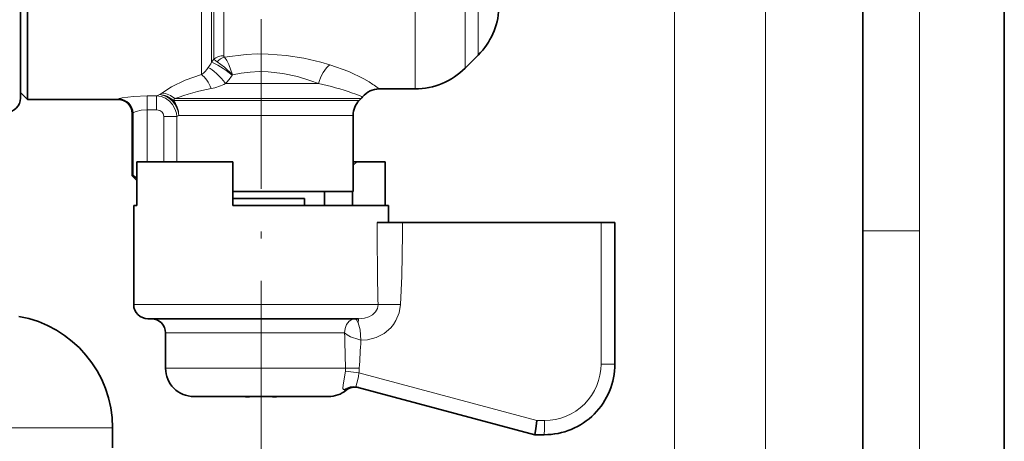
# Model space of a CAD drawing. Extents: x 0 to 210, y 0 to 297.
# Drawn here: x 140 to 210, y 180 to 210 of the extents above; entities that cross this region are included whole.
import ezdxf

# ---------------------------------------------------------------- set-up
doc = ezdxf.new("R2010")
doc.units = 0
doc.linetypes.add('DASHDOT', pattern=[18.5, 12, -3, 0.5, -3])

msp = doc.modelspace()

# ---------------------------------------------------------------- linework, layer by layer
at = {"color": 7, "lineweight": 35}
for p, q in [((210, 0), (210, 297)), ((200, 10), (200, 287)), ((140.492554, 234.847778), (140.492554, 205.933014)), ((140.992554, 203.947784), (140.992554, 233.050308)), ((140.492554, 204.447784), (140.492554, 232.611526)), ((172.835388, 207.090622), (171.907028, 206.162247)), ((140.492554, 205.933014), (140.492554, 204.047791)), ((165.837372, 204.697784), (168.37149, 204.697784)), ((140.492554, 204.447784), (140.992554, 203.947784)), ((140.992554, 203.947784), (147.389114, 203.947784)), ((164.4319, 203.887115), (164.553223, 204.008438)), ((148.389114, 198.551224), (148.389114, 202.947784)), ((163.992554, 202.826462), (163.992554, 197.447784)), ((148.71759, 196.447784), (148.71759, 199.547791)), ((153.177734, 199.547791), (148.71759, 199.547791)), ((155.492554, 199.547791), (153.177734, 199.547791)), ((155.492554, 196.447784), (155.492554, 199.547791)), ((164.25293, 199.547791), (163.99231, 199.547791)), ((163.992554, 199.298523), (164.25293, 199.547791)), ((164.25293, 199.547791), (166.267517, 199.547791)), ((166.267517, 196.447784), (166.267517, 199.547791)), ((148.71759, 198.222748), (148.389114, 198.551224)), ((148.389587, 198.550812), (148.390488, 198.550003)), ((155.492554, 197.447784), (163.196854, 197.447784)), ((155.492554, 196.947784), (160.568787, 196.947784)), ((160.568787, 196.447784), (160.568787, 196.947784)), ((161.96756, 197.447784), (161.96756, 196.447784)), ((163.196854, 197.447784), (163.992554, 197.447784)), ((163.939453, 196.447784), (163.939453, 197.447784)), ((148.492554, 196.447784), (148.71759, 196.447784)), ((148.492554, 196.447784), (148.492554, 189.447784)), ((155.492554, 196.447784), (166.492554, 196.447784)), ((166.492554, 196.447784), (166.492554, 195.247772)), ((167.489899, 195.247772), (165.70076, 195.247772)), ((167.489899, 195.247772), (181.51001, 195.247772)), ((182.492554, 195.247772), (181.51001, 195.247772)), ((182.492554, 195.247772), (182.492554, 185.247772)), ((149.492554, 188.447784), (153.657166, 188.447784)), ((153.657166, 188.447784), (164.37619, 188.447784)), ((150.742554, 187.447784), (150.742554, 184.947784)), ((164.260056, 183.617035), (176.83429, 180.247772)), ((152.742554, 182.947784), (155.215286, 182.947784)), ((155.215286, 182.947784), (162.242554, 182.947784)), ((158.815079, 182.94458), (158.854889, 182.947784)), ((146.992554, 180.734985), (146.992554, 179.315491)), ((176.83429, 180.247772), (177.492554, 180.247772))]:
    msp.add_line(p, q, dxfattribs=at)
at = {"color": 7, "lineweight": 13}
for p, q in [((204, 6), (204, 291)), ((193.116821, 63.738266), (193.116821, 245.957291)), ((168.37149, 232.39212), (168.37149, 204.697784)), ((153.278351, 232.242157), (153.278351, 205.703918)), ((153.985458, 231.134262), (153.985458, 206.575165)), ((171.907028, 231.106934), (171.907028, 206.162247)), ((154.149673, 206.792648), (154.149673, 230.910126)), ((154.856781, 207.039047), (154.856781, 230.686951)), ((172.835388, 230.292206), (172.835388, 207.090622)), ((186.69046, 93.138275), (186.69046, 216.957306)), ((153.985458, 206.575165), (154.149673, 206.792648)), ((155.453857, 205.677338), (155.468658, 205.701477)), ((161.548065, 205.069107), (154.980743, 205.069107)), ((147.391434, 203.948044), (147.38916, 203.947784)), ((150.113785, 204.206131), (149.441528, 204.206131)), ((149.441528, 204.206131), (149.441528, 203.222809)), ((150.113785, 204.206131), (150.332367, 204.293045)), ((150.113785, 204.206131), (150.113785, 203.222809)), ((150.332367, 204.293045), (150.477875, 204.403671)), ((151.281693, 203.887115), (151.394012, 204.008438)), ((151.281693, 203.887115), (163.582397, 203.887115)), ((163.688873, 204.008438), (151.394012, 204.008438)), ((163.582397, 203.887115), (164.4319, 203.887115)), ((164.553223, 204.008438), (163.688873, 204.008438)), ((150.113785, 203.222809), (149.441528, 203.222809)), ((149.441528, 203.222809), (149.441528, 199.547791)), ((148.390106, 202.948029), (148.389282, 202.94783)), ((148.390488, 198.550003), (148.390488, 202.94812)), ((148.442902, 202.984802), (148.442902, 198.558426)), ((151.535217, 202.751678), (150.618698, 202.751678)), ((150.618698, 199.547791), (150.618698, 202.751678)), ((151.535217, 202.751678), (151.674911, 202.826462)), ((151.535217, 199.547791), (151.535217, 202.751678)), ((151.674911, 202.826462), (163.196854, 202.826462)), ((163.196854, 202.826462), (163.992554, 202.826462)), ((181.51001, 195.247772), (181.51001, 185.247772)), ((200, 194.666672), (204, 194.666672)), ((148.492554, 189.447784), (153.177734, 189.447784)), ((153.177734, 189.447784), (165.752075, 189.447784)), ((167.336243, 189.447784), (165.752075, 189.447784)), ((150.742554, 187.447784), (154.256439, 187.447784)), ((154.256439, 187.447784), (163.395081, 187.447784)), ((182.492554, 185.247772), (181.51001, 185.247772)), ((150.742554, 184.947784), (154.256439, 184.947784)), ((154.256439, 184.947784), (163.455124, 184.947784)), ((164.399872, 184.619537), (163.445953, 184.736542)), ((164.431107, 184.947784), (163.455124, 184.947784)), ((164.399872, 184.619537), (176.983398, 181.247772)), ((163.358826, 183.413895), (163.500961, 183.393295)), ((176.983398, 181.247772), (177.51001, 181.247772)), ((107.889252, 180.734985), (142.830368, 180.734985)), ((142.830368, 180.734985), (146.992554, 180.734985))]:
    msp.add_line(p, q, dxfattribs=at)
at = {"color": 7, "linetype": 'DASHDOT', "lineweight": 13}
msp.add_line((157.492554, 179.125671), (157.492554, 258.296967), dxfattribs=at)
at = {"color": 7, "lineweight": 13}
for points in [[(155.468658, 205.701477), (154.906693, 206.223434), (154.382034, 206.61377)], [(154.903198, 206.943771), (156.429504, 207.128815), (157.206818, 207.16391), (157.986557, 207.158478), (159.268738, 207.06131), (160.515884, 206.8638), (161.708557, 206.584244), (162.359192, 206.396362)], [(155.468658, 205.701477), (155.210938, 206.416245), (155.062714, 206.706192), (154.903198, 206.943771)], [(155.468658, 205.701477), (156.087708, 205.81311), (156.717606, 205.885803), (157.353867, 205.916702), (157.991562, 205.90448), (159.038589, 205.791138), (160.052444, 205.57341), (161.016586, 205.272263), (161.548096, 205.069107)], [(162.359177, 206.396362), (163.680984, 205.917343), (164.751129, 205.402557), (165.118729, 205.190796)], [(150.477875, 204.403671), (151.15831, 204.839417), (152.138336, 205.304581), (153.278351, 205.703918)], [(149.441528, 204.206131), (148.477066, 204.164932), (147.687439, 204.057617), (147.49176, 204.00737), (147.457886, 203.992706), (147.444275, 203.982559)], [(150.113785, 204.206131), (150.433716, 204.153931), (150.735611, 204.031281), (151.009949, 203.840057), (151.236938, 203.591995), (151.407288, 203.295502), (151.508896, 202.968948), (151.535217, 202.751678)], [(149.441528, 203.222809), (149.011658, 203.18808), (148.655273, 203.09996), (148.475479, 203.017639), (148.449005, 202.994751), (148.442902, 202.984802)], [(150.113785, 203.222809), (150.347137, 203.171661), (150.473999, 203.085876), (150.56604, 202.965637), (150.618698, 202.751678)], [(167.489899, 195.247772), (167.489258, 194.449951), (167.437622, 191.457199), (167.336243, 189.447784)], [(165.752075, 189.447784), (165.710312, 189.175888), (165.57103, 188.924454), (165.351196, 188.718674), (165.09816, 188.580383), (164.804657, 188.490417), (164.376205, 188.447784)], [(167.336243, 189.447784), (167.247253, 188.864655), (167.022827, 188.314209), (166.851837, 188.04628), (166.651291, 187.804077), (166.18045, 187.406433), (165.623703, 187.122131), (165.005005, 186.962021), (164.545517, 186.929428)], [(164.106628, 188.447784), (163.901779, 188.401794), (163.706909, 188.267746), (163.537384, 188.043152), (163.430328, 187.764938), (163.395081, 187.447784)], [(164.119217, 188.447113), (164.187225, 188.420349), (164.231552, 188.38147), (164.360641, 188.156616)], [(164.360641, 188.156616), (164.369812, 188.40271), (164.374008, 188.442566), (164.374985, 188.446167), (164.376205, 188.447784)], [(164.360641, 188.156616), (164.487091, 187.674667), (164.545517, 186.929428)], [(163.395081, 187.447784), (163.580658, 187.3078), (163.814331, 187.177917), (164.387131, 186.968018), (164.545517, 186.929428)], [(163.445953, 184.736542), (163.294296, 183.769577), (163.278351, 183.508087), (163.307144, 183.439957), (163.358826, 183.413895)], [(164.399872, 184.619537), (164.380554, 184.351974), (164.264633, 183.897644), (164.210114, 183.733643), (164.204224, 183.678131), (164.213257, 183.648087), (164.234497, 183.627441), (164.260056, 183.617035)]]:
    msp.add_lwpolyline(points, dxfattribs=at)
at = {"color": 7, "lineweight": 35}
for points in [[(148.442902, 198.558426), (148.446167, 198.560364), (148.449432, 198.560684), (148.458466, 198.559052), (148.478012, 198.551025), (148.71759, 198.383972)], [(156.792374, 182.947784), (156.446442, 182.930725), (156.130249, 182.947784)], [(158.815079, 182.94458), (158.29776, 182.936142), (158.192749, 182.947784)], [(176.983398, 181.247772), (176.902191, 180.656372), (176.837921, 180.257019), (176.835205, 180.248688), (176.834259, 180.247803)]]:
    msp.add_lwpolyline(points, dxfattribs=at)
for centre, radius, start, end in [((169.299866, 210.62616), 5, 314.999999, 357), ((168.37149, 209.697784), 5, 269.999997, 314.999999), ((165.837372, 203.197784), 1.499996, 89.99988, 141.407797), ((139.492554, 204.047791), 1, 269.999997, 360), ((147.389114, 202.947784), 1, 0.000006, 90.000003), ((165.492554, 202.826462), 1.5, 135, 179.999995), ((163.492538, 205.069122), 1.500036, 315.000077, 321.407768), ((148.413101, 198.573212), 0.032595, 225.731718, 333.628812), ((149.492554, 189.447784), 1, 179.999995, 269.999997), ((138.992554, 180.734985), 8, 360, 79.999998), ((149.742554, 187.447784), 1, 360, 90.000003), ((177.492554, 185.247772), 5, 269.999997, 0), ((152.742554, 184.947784), 2, 179.999995, 269.999997), ((162.242554, 184.947784), 2, 269.999997, 308.990993), ((164.130951, 182.61496), 1.001347, 75.002314, 128.987426), ((156.506821, 185.371536), 2.441727, 267.376822, 275.97769), ((158.478516, 185.374344), 2.444539, 264.01598, 272.647761)]:
    msp.add_arc(centre, radius, start, end, dxfattribs=at)
at = {"color": 7, "lineweight": 13}
for centre, radius, start, end in [((154.960281, 207.615692), 1.155977, 225.435916, 240.008999), ((155.28656, 205.766205), 1.239026, 108.032549, 136.86191), ((154.979218, 207.040314), 0.122593, 180.587828, 231.782924), ((151.744812, 207.651474), 2.47978, 308.217436, 324.261698), ((151.90715, 207.585541), 2.310832, 323.237415, 334.07301), ((152.562347, 207.436707), 3.384557, 315.608039, 328.681025), ((157.024536, 188.679138), 16.330795, 100.787747, 110.16854), ((153.222504, 208.540787), 3.891485, 281.042692, 296.860154), ((158.042374, 187.825562), 17.596399, 70.423485, 78.508093), ((161.47261, 199.098083), 7.100065, 52.06477, 59.101941), ((147.390671, 202.948486), 0.999719, 359.978686, 89.931953), ((147.37381, 204.030869), 0.085052, 282.2975, 325.559031), ((147.440475, 202.979996), 1.002558, 0.274668, 89.783171), ((150.241562, 202.770737), 1.525452, 47.025344, 86.586131), ((150.359818, 202.874268), 1.534437, 47.640088, 85.586102), ((156.348145, 182.996521), 22.714254, 68.521687, 70.478379), ((148.370758, 203.030228), 0.084823, 283.512926, 327.803765), ((411.443024, 194.472015), 245.742781, 179.819128, 181.171509), ((-141.973755, 178.843903), 305.489942, 1.144881, 1.613901), ((279.007385, 179.307816), 114.715153, 176.190508, 177.18191), ((177.51001, 185.247772), 4, 269.999997, 0.000006), ((161.841599, 184.912048), 1.613928, 353.756825, 1.268479), ((161.6651, 185.045349), 2.767732, 351.149694, 357.979692), ((164.004578, 182.652222), 0.998312, 75.169367, 130.291637)]:
    msp.add_arc(centre, radius, start, end, dxfattribs=at)
for centre, major_axis, ratio, start_param, end_param in [((154.856781, 206.197784), (-1, 0), 0.84127, 4.71238898, 5.497787144), ((154.478378, 205.069107), (0.968056, -1.145782), 0.262021, 1.352934701, 2.661583447), ((155.046112, 205.677338), (1.208168, -0.889008), 0.16511, 1.350066124, 2.74994776), ((162.359192, 205.069107), (-0.480896, -1.420837), 0.520069, 3.718534197, 4.88662833), ((153.278351, 204.373856), (0.464203, -1.426361), 0.510379, 1.648994872, 2.57394948), ((150.332367, 202.826462), (0.593452, -1.377625), 0.878947, 1.208842161, 2.685885692), ((150.332367, 202.826462), (0, -1.5), 0.895023, 1.570796327, 2.35619449), ((177.492554, 181.247772), (0, -1), 0.017452, 0, 1.570796315)]:
    msp.add_ellipse(centre, major_axis=major_axis, ratio=ratio, start_param=start_param, end_param=end_param, dxfattribs=at)

doc.saveas('drawing.dxf')
